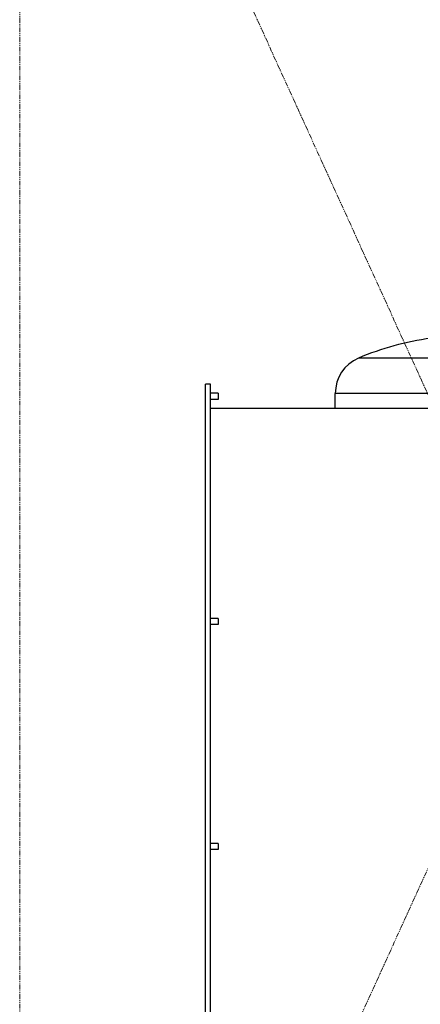
# Model space of a CAD drawing. Extents: x -23792 to 9597, y 0 to 34767.
# Drawn here: x -5166 to -4905, y 16834 to 17477 of the extents above; entities that cross this region are included whole.
import ezdxf

# ---------------------------------------------------------------- set-up
doc = ezdxf.new("R2010")
doc.units = 0
doc.header["$LTSCALE"] = 5
doc.linetypes.add('PHANTOM', pattern=[2.5, 1.25, -0.25, 0.25, -0.25, 0.25, -0.25])
doc.layers.get('Defpoints').update_dxf_attribs({"color": 251, "linetype": 'CONTINUOUS'})
doc.layers.add('PHAN001', color=1, linetype='PHANTOM', lineweight=18)

# ---------------------------------------------------------------- blocks, each defined once
blk = doc.blocks.new('A$C4F531919')
at = {"layer": 'Defpoints'}
for p, q in [((-288, 1018.47), (-422.84, 1018.47)), ((-522.7, 544.5), (-522.7, 1001.5)), ((-519.5, 1001.5), (-522.7, 1001.5)), ((-519.5, 544.5), (-519.5, 1001.5)), ((-514.5, 995.5), (-519.5, 995.5)), ((-514.5, 991.5), (-519.5, 991.5)), ((-514.5, 995.5), (-514.5, 991.5)), ((-438, 985.5), (-438, 995.49)), ((-284, 995.49), (-438, 995.49)), ((-369.5, 985.5), (-519.5, 985.5)), ((-514.5, 848.5), (-519.5, 848.5)), ((-514.5, 844.5), (-519.5, 844.5)), ((-514.5, 848.5), (-514.5, 844.5)), ((-514.5, 701.5), (-519.5, 701.5)), ((-514.5, 701.5), (-514.5, 697.5)), ((-514.5, 697.5), (-519.5, 697.5))]:
    blk.add_line(p, q, dxfattribs=at)
for centre, radius, start, end in [((-352, 853), 180, 97.54976, 113.17547), ((-413, 995.49), 25, 113.17547, 180)]:
    blk.add_arc(centre, radius, start, end, dxfattribs=at)

msp = doc.modelspace()

# ---------------------------------------------------------------- linework, layer by layer
at = {"layer": 'PHAN001', "ltscale": 0.5}
for p, q in [((-5166.2217, 16337.985), (-5166.2217, 17817.985)), ((-5166.2217, 17817.985), (-4492.2217, 16337.985)), ((-5166.2217, 16337.985), (-4492.2217, 17817.985))]:
    msp.add_line(p, q, dxfattribs=at)

# ---------------------------------------------------------------- block references
at = {"layer": 'Defpoints', "ltscale": 0.5}
msp.add_blockref('A$C4F531919', (-4522.2217, 16237.985), dxfattribs=at)

doc.saveas('drawing.dxf')
